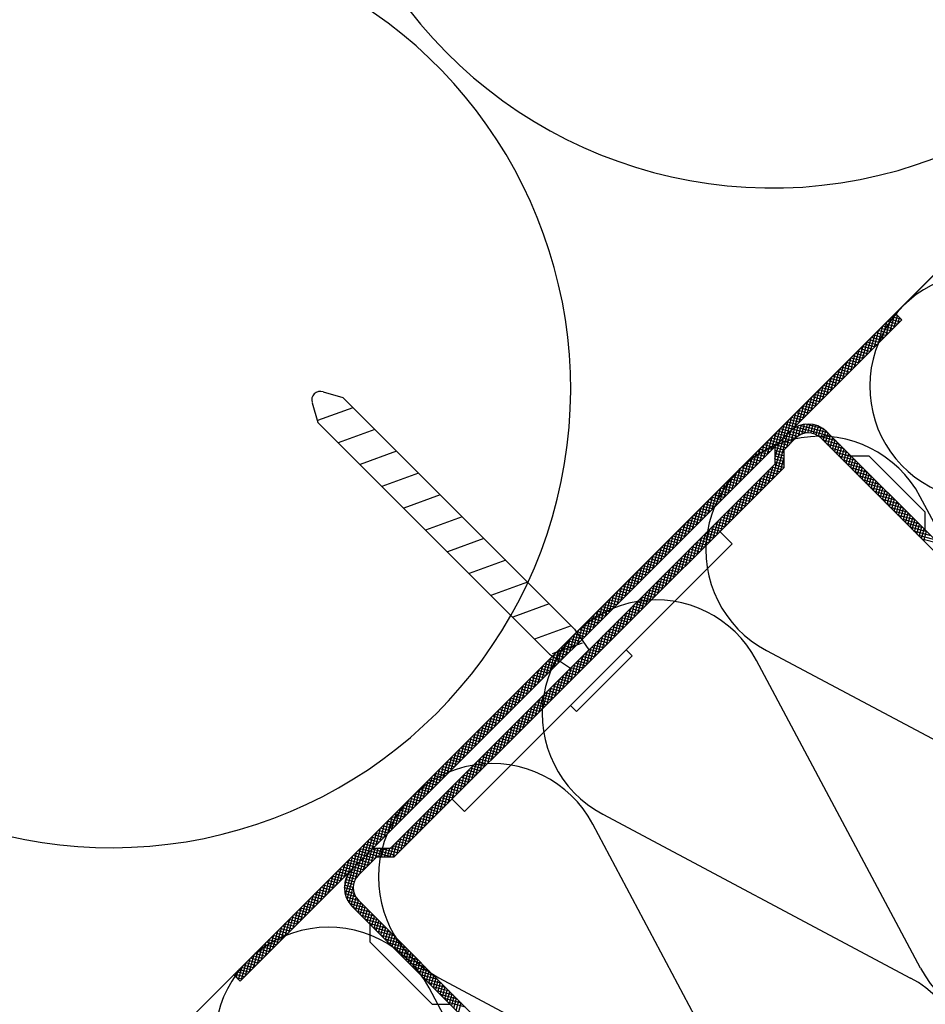
# Model space of a CAD drawing. Extents: x 89 to 2189, y 38 to 3008.
# Drawn here: x 1103 to 1149, y 2048 to 2098 of the extents above; entities that cross this region are included whole.
import ezdxf

# ---------------------------------------------------------------- set-up
doc = ezdxf.new("R2010")
doc.units = 0
doc.layers.get('0').update_dxf_attribs({"linetype": 'CONTINUOUS'})
for name, color, linetype in [('HYDROIZOLACE', 4, 'CONTINUOUS'), ('KOVOVY_PROFIL', 7, 'CONTINUOUS'), ('PROFIL_DREVO', 8, 'CONTINUOUS'), ('SRAFY_TEPELNA_IZOLACE', 1, 'CONTINUOUS'), ('TEPELNA_IZOLACE', 6, 'CONTINUOUS')]:
    doc.layers.add(name, color=color, linetype=linetype)

# ---------------------------------------------------------------- blocks, each defined once
blk = doc.blocks.new('A$C3F3F3CCA')
at = {"layer": 'KOVOVY_PROFIL', "color": 7, "ltscale": 0.1}
for p, q in [((0, 31.148), (60.1, 91.248)), ((0.566, 30.583), (60.666, 90.683)), ((8.105, 84.138), (9.907, 83.604)), ((30.95, 62.561), (9.907, 83.604)), ((7.111, 83.143), (7.645, 81.341)), ((10.824, 82.687), (7.594, 81.512)), ((28.687, 60.298), (7.645, 81.341)), ((12.805, 80.706), (9.487, 79.498)), ((49.95, 78.835), (51.049, 79.935)), ((53.312, 79.935), (86.254, 46.992)), ((53.877, 80.5), (86.82, 47.558)), ((49.15, 79.167), (49.15, 77.567)), ((49.95, 78.835), (49.95, 77.235)), ((14.787, 78.724), (11.469, 77.516)), ((56.065, 78.313), (57.665, 78.313)), ((57.665, 78.313), (62.756, 73.222)), ((14.247, 42.664), (49.15, 77.567)), ((49.95, 77.235), (31.981, 59.267)), ((16.769, 76.742), (13.451, 75.535)), ((18.751, 74.761), (15.433, 73.553)), ((20.732, 72.779), (17.414, 71.571)), ((62.756, 73.222), (62.756, 71.622)), ((22.714, 70.797), (19.396, 69.589)), ((44.138, 71.424), (45.257, 70.305)), ((20.944, 45.991), (45.257, 70.305)), ((24.696, 68.815), (21.378, 67.608)), ((26.677, 66.834), (23.36, 65.626)), ((28.659, 64.852), (25.341, 63.644)), ((30.641, 62.87), (27.323, 61.663)), ((30.95, 62.561), (32.235, 60.677)), ((31.631, 61.299), (28.927, 60.315)), ((28.687, 60.298), (30.572, 59.013)), ((32.235, 60.677), (30.572, 59.013)), ((35.63, 60.677), (30.572, 55.619)), ((36.183, 60.123), (31.125, 55.065)), ((36.183, 60.123), (35.63, 60.677)), ((14.579, 41.864), (31.981, 59.267)), ((31.125, 55.065), (30.572, 55.619)), ((19.824, 47.11), (20.944, 45.991)), ((12.647, 42.664), (14.247, 42.664)), ((11.314, 40.199), (12.979, 41.864)), ((12.979, 41.864), (14.579, 41.864)), ((44.256, 4.994), (11.314, 37.937)), ((43.691, 4.428), (10.748, 37.371)), ((12.369, 35.749), (12.369, 34.149)), ((12.369, 34.149), (18.026, 28.493)), ((18.026, 28.493), (19.626, 28.493))]:
    blk.add_line(p, q, dxfattribs=at)
at = {"layer": 'KOVOVY_PROFIL', "color": 7}
for p, q in [((58.904, 88.921), (59.318, 90.467)), ((59.264, 89.281), (59.678, 90.826)), ((60.262, 90.279), (59.37, 90.518)), ((60.47, 90.487), (59.577, 90.726)), ((59.623, 89.64), (60.037, 91.185)), ((60.646, 90.703), (59.785, 90.933)), ((59.982, 89.999), (60.271, 91.077)), ((60.287, 91.062), (59.992, 91.141)), ((60.1, 91.248), (60.666, 90.683)), ((60.341, 90.358), (60.478, 90.87)), ((58.186, 88.203), (58.6, 89.748)), ((59.225, 89.242), (58.333, 89.481)), ((59.433, 89.45), (58.54, 89.689)), ((58.545, 88.562), (58.959, 90.108)), ((59.64, 89.657), (58.748, 89.896)), ((59.848, 89.865), (58.955, 90.104)), ((60.055, 90.072), (59.163, 90.311)), ((57.108, 87.125), (57.522, 88.671)), ((57.468, 87.485), (57.882, 89.03)), ((58.396, 88.413), (57.503, 88.652)), ((58.603, 88.62), (57.711, 88.859)), ((57.827, 87.844), (58.241, 89.389)), ((58.811, 88.828), (57.918, 89.067)), ((59.018, 89.035), (58.126, 89.274)), ((56.39, 86.407), (56.804, 87.952)), ((57.566, 87.583), (56.674, 87.822)), ((56.749, 86.766), (57.163, 88.312)), ((57.774, 87.791), (56.881, 88.03)), ((57.981, 87.998), (57.089, 88.237)), ((58.188, 88.205), (57.296, 88.445)), ((55.312, 85.329), (55.726, 86.875)), ((55.671, 85.689), (56.086, 87.234)), ((56.737, 86.754), (55.844, 86.993)), ((56.031, 86.048), (56.445, 87.593)), ((56.944, 86.961), (56.052, 87.2)), ((57.151, 87.168), (56.259, 87.408)), ((57.359, 87.376), (56.467, 87.615)), ((54.594, 84.611), (55.008, 86.156)), ((55.7, 85.717), (54.807, 85.956)), ((54.953, 84.97), (55.367, 86.516)), ((55.907, 85.924), (55.015, 86.163)), ((56.114, 86.132), (55.222, 86.371)), ((56.322, 86.339), (55.43, 86.578)), ((56.529, 86.546), (55.637, 86.785)), ((53.516, 83.533), (53.93, 85.079)), ((53.875, 83.892), (54.29, 85.438)), ((54.87, 84.887), (53.978, 85.126)), ((55.078, 85.095), (54.185, 85.334)), ((54.235, 84.252), (54.649, 85.797)), ((55.285, 85.302), (54.393, 85.541)), ((55.492, 85.509), (54.6, 85.748)), ((52.798, 82.815), (53.212, 84.36)), ((54.041, 84.058), (53.148, 84.297)), ((53.157, 83.174), (53.571, 84.72)), ((54.248, 84.265), (53.356, 84.504)), ((54.455, 84.472), (53.563, 84.711)), ((54.663, 84.68), (53.77, 84.919)), ((51.72, 81.737), (52.134, 83.283)), ((52.079, 82.096), (52.493, 83.642)), ((53.004, 83.021), (52.111, 83.26)), ((53.211, 83.228), (52.319, 83.467)), ((52.439, 82.456), (52.853, 84.001)), ((53.418, 83.435), (52.526, 83.675)), ((53.626, 83.643), (52.734, 83.882)), ((53.833, 83.85), (52.941, 84.089)), ((51.002, 81.019), (51.416, 82.564)), ((52.174, 82.191), (51.282, 82.43)), ((51.361, 81.378), (51.775, 82.923)), ((52.381, 82.399), (51.489, 82.638)), ((52.589, 82.606), (51.697, 82.845)), ((52.796, 82.813), (51.904, 83.052)), ((49.924, 79.941), (50.338, 81.487)), ((50.283, 80.3), (50.697, 81.846)), ((51.345, 81.362), (50.452, 81.601)), ((50.643, 80.66), (51.057, 82.205)), ((51.552, 81.569), (50.66, 81.808)), ((51.759, 81.776), (50.867, 82.015)), ((51.967, 81.984), (51.074, 82.223)), ((49.206, 79.223), (49.62, 80.768)), ((50.308, 80.325), (49.415, 80.564)), ((49.565, 79.582), (49.979, 81.127)), ((50.515, 80.532), (49.623, 80.771)), ((50.722, 80.739), (49.83, 80.978)), ((50.93, 80.947), (50.037, 81.186)), ((50.228, 79.114), (50.638, 80.642)), ((51.137, 81.154), (50.245, 81.393)), ((51.523, 80.262), (50.515, 80.532)), ((50.588, 79.473), (50.962, 80.871)), ((52.011, 80.394), (50.751, 80.732)), ((50.947, 79.833), (51.266, 81.022)), ((54.346, 80.031), (51.043, 80.917)), ((51.29, 80.133), (51.555, 81.12)), ((53.987, 80.391), (51.418, 81.079)), ((51.596, 80.293), (51.833, 81.178)), ((51.881, 80.375), (52.103, 81.202)), ((53.558, 80.768), (51.97, 81.194)), ((52.152, 80.403), (52.364, 81.196)), ((52.41, 80.387), (52.618, 81.163)), ((52.658, 80.33), (52.865, 81.103)), ((52.895, 80.235), (53.105, 81.018)), ((53.121, 80.097), (53.338, 80.906)), ((53.335, 79.912), (53.563, 80.765)), ((53.542, 79.704), (53.78, 80.592)), ((48.128, 78.145), (48.542, 79.691)), ((48.487, 78.504), (48.901, 80.05)), ((49.478, 79.495), (48.586, 79.734)), ((49.685, 79.702), (48.793, 79.942)), ((48.846, 78.864), (49.261, 80.409)), ((48.924, 76.21), (49.924, 79.941)), ((49.893, 79.91), (49.001, 80.149)), ((49.15, 79.167), (50.483, 80.5)), ((50.1, 80.117), (49.208, 80.356)), ((49.284, 76.569), (50.283, 80.3)), ((50.578, 79.463), (49.685, 79.702)), ((50.785, 79.671), (49.893, 79.91)), ((50.992, 79.878), (50.1, 80.117)), ((51.217, 80.081), (50.308, 80.325)), ((54.706, 79.672), (53.123, 80.096)), ((55.065, 79.313), (53.519, 79.727)), ((53.749, 79.497), (53.989, 80.389)), ((53.957, 79.289), (54.196, 80.182)), ((54.164, 79.082), (54.403, 79.974)), ((54.372, 78.875), (54.611, 79.767)), ((47.41, 77.427), (47.824, 78.972)), ((48.648, 78.665), (47.756, 78.905)), ((47.769, 77.786), (48.183, 79.331)), ((48.856, 78.873), (47.964, 79.112)), ((49.063, 79.08), (48.171, 79.319)), ((49.271, 79.288), (48.378, 79.527)), ((49.15, 78.032), (49.565, 79.582)), ((49.15, 79.014), (49.206, 79.223)), ((49.956, 78.841), (49.15, 79.057)), ((49.95, 78.58), (49.15, 78.794)), ((50.163, 79.049), (49.271, 79.288)), ((50.37, 79.256), (49.478, 79.495)), ((55.424, 78.954), (53.879, 79.368)), ((55.783, 78.594), (54.238, 79.009)), ((54.579, 78.667), (54.818, 79.56)), ((54.786, 78.46), (55.025, 79.352)), ((54.994, 78.253), (55.233, 79.145)), ((55.201, 78.045), (55.44, 78.937)), ((46.332, 76.349), (46.746, 77.895)), ((46.691, 76.708), (47.105, 78.254)), ((47.611, 77.629), (46.719, 77.868)), ((47.819, 77.836), (46.927, 78.075)), ((47.05, 77.067), (47.465, 78.613)), ((48.026, 78.043), (47.134, 78.282)), ((48.234, 78.251), (47.341, 78.49)), ((48.441, 78.458), (47.549, 78.697)), ((49.95, 78.317), (49.15, 78.531)), ((49.95, 78.054), (49.15, 78.268)), ((49.95, 77.791), (49.15, 78.005)), ((49.643, 76.928), (49.95, 78.074)), ((56.142, 78.235), (54.597, 78.649)), ((56.502, 77.876), (54.956, 78.29)), ((56.861, 77.517), (55.315, 77.931)), ((55.409, 77.838), (55.648, 78.73)), ((55.616, 77.63), (55.855, 78.523)), ((55.823, 77.423), (56.062, 78.315)), ((56.031, 77.216), (56.27, 78.108)), ((56.238, 77.008), (56.477, 77.9)), ((45.614, 75.631), (46.028, 77.176)), ((46.782, 76.799), (45.89, 77.038)), ((45.973, 75.99), (46.387, 77.535)), ((46.989, 77.006), (46.097, 77.245)), ((47.197, 77.214), (46.304, 77.453)), ((47.404, 77.421), (46.512, 77.66)), ((48.206, 75.492), (48.62, 77.037)), ((48.565, 75.851), (48.979, 77.396)), ((49.558, 76.844), (48.666, 77.083)), ((49.766, 77.051), (48.873, 77.29)), ((49.95, 77.265), (49.081, 77.498)), ((49.95, 77.528), (49.15, 77.742)), ((57.22, 77.158), (55.675, 77.572)), ((57.579, 76.798), (56.034, 77.213)), ((56.446, 76.801), (56.685, 77.693)), ((56.653, 76.593), (56.892, 77.486)), ((56.86, 76.386), (57.099, 77.278)), ((57.068, 76.179), (57.307, 77.071)), ((44.536, 74.553), (44.95, 76.098)), ((44.895, 74.912), (45.309, 76.458)), ((45.952, 75.969), (45.06, 76.209)), ((45.254, 75.271), (45.668, 76.817)), ((46.16, 76.177), (45.267, 76.416)), ((46.367, 76.384), (45.475, 76.623)), ((46.575, 76.592), (45.682, 76.831)), ((47.488, 74.773), (47.902, 76.319)), ((48.729, 76.014), (47.836, 76.253)), ((47.847, 75.132), (48.261, 76.678)), ((48.936, 76.222), (48.044, 76.461)), ((49.143, 76.429), (48.251, 76.668)), ((49.351, 76.637), (48.459, 76.876)), ((57.938, 76.439), (56.393, 76.853)), ((58.298, 76.08), (56.752, 76.494)), ((58.657, 75.721), (57.111, 76.135)), ((57.275, 75.971), (57.514, 76.863)), ((57.482, 75.764), (57.722, 76.656)), ((57.69, 75.556), (57.929, 76.449)), ((57.897, 75.349), (58.136, 76.241)), ((43.818, 73.835), (44.232, 75.38)), ((44.915, 74.932), (44.023, 75.172)), ((44.177, 74.194), (44.591, 75.739)), ((45.123, 75.14), (44.231, 75.379)), ((45.33, 75.347), (44.438, 75.586)), ((45.538, 75.555), (44.645, 75.794)), ((45.745, 75.762), (44.853, 76.001)), ((46.41, 73.696), (46.824, 75.241)), ((46.769, 74.055), (47.183, 75.6)), ((47.692, 74.977), (46.799, 75.217)), ((47.899, 75.185), (47.007, 75.424)), ((47.128, 74.414), (47.542, 75.959)), ((48.107, 75.392), (47.214, 75.631)), ((48.314, 75.6), (47.422, 75.839)), ((48.521, 75.807), (47.629, 76.046)), ((59.016, 75.362), (57.471, 75.776)), ((59.375, 75.002), (57.83, 75.416)), ((58.105, 75.142), (58.344, 76.034)), ((58.312, 74.934), (58.551, 75.827)), ((58.519, 74.727), (58.759, 75.619)), ((58.727, 74.519), (58.966, 75.412)), ((58.934, 74.312), (59.173, 75.204)), ((42.74, 72.757), (43.154, 74.302)), ((43.099, 73.116), (43.513, 74.662)), ((44.086, 74.103), (43.194, 74.342)), ((44.293, 74.31), (43.401, 74.549)), ((43.458, 73.475), (43.872, 75.021)), ((44.501, 74.518), (43.608, 74.757)), ((44.708, 74.725), (43.816, 74.964)), ((45.691, 72.977), (46.106, 74.523)), ((46.862, 74.148), (45.97, 74.387)), ((46.051, 73.336), (46.465, 74.882)), ((47.07, 74.355), (46.177, 74.594)), ((47.277, 74.563), (46.385, 74.802)), ((47.484, 74.77), (46.592, 75.009)), ((59.735, 74.643), (58.189, 75.057)), ((60.094, 74.284), (58.548, 74.698)), ((60.453, 73.925), (58.907, 74.339)), ((59.142, 74.105), (59.381, 74.997)), ((59.349, 73.897), (59.588, 74.79)), ((59.556, 73.69), (59.795, 74.582)), ((59.764, 73.483), (60.003, 74.375)), ((42.021, 72.039), (42.436, 73.584)), ((43.256, 73.273), (42.364, 73.512)), ((42.381, 72.398), (42.795, 73.943)), ((43.464, 73.481), (42.571, 73.72)), ((43.671, 73.688), (42.779, 73.927)), ((43.878, 73.896), (42.986, 74.135)), ((44.614, 71.899), (45.028, 73.445)), ((44.973, 72.259), (45.387, 73.804)), ((46.033, 73.318), (45.14, 73.557)), ((45.332, 72.618), (45.746, 74.163)), ((46.24, 73.526), (45.348, 73.765)), ((46.447, 73.733), (45.555, 73.972)), ((46.655, 73.94), (45.763, 74.18)), ((60.812, 73.566), (59.267, 73.98)), ((61.171, 73.206), (59.626, 73.62)), ((59.971, 73.275), (60.21, 74.167)), ((60.179, 73.068), (60.418, 73.96)), ((60.386, 72.86), (60.625, 73.753)), ((60.593, 72.653), (60.832, 73.545)), ((40.944, 70.961), (41.358, 72.506)), ((41.303, 71.32), (41.717, 72.866)), ((42.427, 72.444), (41.534, 72.683)), ((41.662, 71.679), (42.076, 73.225)), ((42.634, 72.651), (41.742, 72.89)), ((42.842, 72.859), (41.949, 73.098)), ((43.049, 73.066), (42.157, 73.305)), ((43.895, 71.181), (44.31, 72.727)), ((44.996, 72.281), (44.103, 72.52)), ((44.255, 71.54), (44.669, 73.086)), ((45.203, 72.489), (44.311, 72.728)), ((45.41, 72.696), (44.518, 72.935)), ((45.618, 72.904), (44.726, 73.143)), ((45.825, 73.111), (44.933, 73.35)), ((61.531, 72.847), (59.985, 73.261)), ((61.89, 72.488), (60.344, 72.902)), ((62.249, 72.129), (60.704, 72.543)), ((60.801, 72.446), (61.04, 73.338)), ((61.008, 72.238), (61.247, 73.13)), ((61.216, 72.031), (61.455, 72.923)), ((61.423, 71.823), (61.662, 72.716)), ((61.63, 71.616), (61.869, 72.508)), ((40.225, 70.242), (40.64, 71.788)), ((41.39, 71.407), (40.498, 71.646)), ((40.585, 70.602), (40.999, 72.147)), ((41.597, 71.614), (40.705, 71.853)), ((41.805, 71.822), (40.912, 72.061)), ((42.012, 72.029), (41.12, 72.268)), ((42.219, 72.236), (41.327, 72.475)), ((42.818, 70.103), (43.232, 71.649)), ((43.177, 70.463), (43.591, 72.008)), ((44.166, 71.452), (43.274, 71.691)), ((44.374, 71.659), (43.481, 71.898)), ((43.536, 70.822), (43.95, 72.367)), ((44.581, 71.867), (43.689, 72.106)), ((44.788, 72.074), (43.896, 72.313)), ((62.608, 71.769), (61.063, 72.184)), ((62.967, 71.41), (61.422, 71.824)), ((61.838, 71.409), (62.077, 72.301)), ((62.045, 71.201), (62.284, 72.094)), ((62.252, 70.994), (62.492, 71.886)), ((62.46, 70.786), (62.699, 71.679)), ((39.148, 69.165), (39.562, 70.71)), ((39.507, 69.524), (39.921, 71.07)), ((40.56, 70.577), (39.668, 70.816)), ((39.866, 69.883), (40.28, 71.429)), ((40.768, 70.785), (39.875, 71.024)), ((40.975, 70.992), (40.083, 71.231)), ((41.182, 71.199), (40.29, 71.439)), ((42.099, 69.385), (42.513, 70.931)), ((43.337, 70.622), (42.444, 70.861)), ((42.459, 69.744), (42.873, 71.29)), ((43.544, 70.83), (42.652, 71.069)), ((43.751, 71.037), (42.859, 71.276)), ((43.959, 71.244), (43.066, 71.483)), ((63.327, 71.051), (61.781, 71.465)), ((63.686, 70.692), (62.14, 71.106)), ((64.045, 70.333), (62.5, 70.747)), ((62.667, 70.579), (62.906, 71.471)), ((38.429, 68.446), (38.843, 69.992)), ((38.789, 68.806), (39.203, 70.351)), ((39.731, 69.748), (38.838, 69.987)), ((39.938, 69.955), (39.046, 70.194)), ((40.145, 70.162), (39.253, 70.402)), ((40.353, 70.37), (39.461, 70.609)), ((41.022, 68.307), (41.436, 69.853)), ((41.381, 68.667), (41.795, 70.212)), ((42.3, 69.585), (41.407, 69.824)), ((42.507, 69.793), (41.615, 70.032)), ((41.74, 69.026), (42.154, 70.571)), ((42.714, 70), (41.822, 70.239)), ((42.922, 70.207), (42.03, 70.447)), ((43.129, 70.415), (42.237, 70.654)), ((37.352, 67.369), (37.766, 68.914)), ((37.711, 67.728), (38.125, 69.273)), ((38.694, 68.711), (37.801, 68.95)), ((38.901, 68.918), (38.009, 69.157)), ((38.07, 68.087), (38.484, 69.633)), ((39.108, 69.126), (38.216, 69.365)), ((39.316, 69.333), (38.424, 69.572)), ((39.523, 69.54), (38.631, 69.779)), ((40.303, 67.589), (40.717, 69.134)), ((41.47, 68.756), (40.578, 68.995)), ((40.663, 67.948), (41.077, 69.494)), ((41.677, 68.963), (40.785, 69.202)), ((41.885, 69.171), (40.993, 69.41)), ((42.092, 69.378), (41.2, 69.617)), ((36.633, 66.65), (37.047, 68.196)), ((37.864, 67.881), (36.972, 68.12)), ((36.993, 67.01), (37.407, 68.555)), ((38.072, 68.089), (37.179, 68.328)), ((38.279, 68.296), (37.387, 68.535)), ((38.486, 68.503), (37.594, 68.742)), ((39.226, 66.511), (39.64, 68.057)), ((39.585, 66.871), (39.999, 68.416)), ((40.64, 67.926), (39.748, 68.165)), ((39.944, 67.23), (40.358, 68.775)), ((40.848, 68.134), (39.956, 68.373)), ((41.055, 68.341), (40.163, 68.58)), ((41.263, 68.548), (40.37, 68.787)), ((35.556, 65.573), (35.97, 67.118)), ((35.915, 65.932), (36.329, 67.477)), ((37.035, 67.052), (36.142, 67.291)), ((36.274, 66.291), (36.688, 67.837)), ((37.242, 67.259), (36.35, 67.498)), ((37.449, 67.466), (36.557, 67.706)), ((37.657, 67.674), (36.764, 67.913)), ((38.507, 65.793), (38.921, 67.338)), ((39.604, 66.889), (38.711, 67.128)), ((38.866, 66.152), (39.281, 67.698)), ((39.811, 67.097), (38.919, 67.336)), ((40.018, 67.304), (39.126, 67.543)), ((40.226, 67.511), (39.333, 67.75)), ((40.433, 67.719), (39.541, 67.958)), ((34.837, 64.854), (35.251, 66.4)), ((35.998, 66.015), (35.105, 66.254)), ((35.196, 65.214), (35.611, 66.759)), ((36.205, 66.222), (35.313, 66.461)), ((36.412, 66.429), (35.52, 66.669)), ((36.62, 66.637), (35.728, 66.876)), ((36.827, 66.844), (35.935, 67.083)), ((37.43, 64.715), (37.844, 66.261)), ((37.789, 65.075), (38.203, 66.62)), ((38.774, 66.06), (37.882, 66.299)), ((38.981, 66.267), (38.089, 66.506)), ((38.148, 65.434), (38.562, 66.979)), ((39.189, 66.474), (38.296, 66.714)), ((39.396, 66.682), (38.504, 66.921)), ((33.76, 63.777), (34.174, 65.322)), ((34.119, 64.136), (34.533, 65.681)), ((35.168, 65.185), (34.276, 65.424)), ((34.478, 64.495), (34.892, 66.041)), ((35.375, 65.393), (34.483, 65.632)), ((35.583, 65.6), (34.691, 65.839)), ((35.79, 65.807), (34.898, 66.046)), ((36.711, 63.997), (37.125, 65.542)), ((37.944, 65.23), (37.052, 65.469)), ((37.07, 64.356), (37.485, 65.902)), ((38.152, 65.437), (37.26, 65.677)), ((38.359, 65.645), (37.467, 65.884)), ((38.567, 65.852), (37.674, 66.091)), ((33.041, 63.058), (33.455, 64.604)), ((33.4, 63.417), (33.815, 64.963)), ((34.339, 64.356), (33.446, 64.595)), ((34.546, 64.563), (33.654, 64.802)), ((34.753, 64.77), (33.861, 65.009)), ((34.961, 64.978), (34.068, 65.217)), ((35.634, 62.919), (36.048, 64.465)), ((35.993, 63.278), (36.407, 64.824)), ((36.907, 64.193), (36.015, 64.432)), ((37.115, 64.401), (36.223, 64.64)), ((36.352, 63.638), (36.766, 65.183)), ((37.322, 64.608), (36.43, 64.847)), ((37.53, 64.815), (36.637, 65.054)), ((37.737, 65.023), (36.845, 65.262)), ((32.323, 62.34), (32.737, 63.885)), ((33.302, 63.319), (32.409, 63.558)), ((33.509, 63.526), (32.617, 63.765)), ((32.682, 62.699), (33.096, 64.245)), ((33.716, 63.733), (32.824, 63.972)), ((33.924, 63.941), (33.031, 64.18)), ((34.131, 64.148), (33.239, 64.387)), ((34.915, 62.201), (35.329, 63.746)), ((36.078, 63.364), (35.186, 63.603)), ((35.274, 62.56), (35.688, 64.106)), ((36.285, 63.571), (35.393, 63.81)), ((36.493, 63.778), (35.6, 64.017)), ((36.7, 63.986), (35.808, 64.225)), ((31.412, 61.884), (31.659, 62.808)), ((32.472, 62.489), (31.58, 62.728)), ((31.604, 61.621), (32.018, 63.167)), ((32.679, 62.696), (31.787, 62.936)), ((31.964, 61.981), (32.378, 63.526)), ((32.887, 62.904), (31.995, 63.143)), ((33.094, 63.111), (32.202, 63.35)), ((33.838, 61.123), (34.252, 62.669)), ((34.197, 61.482), (34.611, 63.028)), ((35.248, 62.534), (34.356, 62.773)), ((34.556, 61.842), (34.97, 63.387)), ((35.456, 62.741), (34.563, 62.98)), ((35.663, 62.949), (34.771, 63.188)), ((35.871, 63.156), (34.978, 63.395)), ((30.527, 60.544), (30.941, 62.089)), ((31.548, 61.685), (30.75, 61.899)), ((30.886, 60.903), (31.223, 62.161)), ((31.328, 62.007), (30.958, 62.106)), ((32.057, 62.074), (31.165, 62.313)), ((31.223, 62.161), (31.3, 62.448)), ((31.245, 61.262), (31.412, 61.884)), ((31.85, 61.867), (31.328, 62.007)), ((32.265, 62.282), (31.372, 62.521)), ((33.119, 60.405), (33.533, 61.95)), ((33.478, 60.764), (33.892, 62.309)), ((34.419, 61.704), (33.527, 61.944)), ((34.626, 61.912), (33.734, 62.151)), ((34.834, 62.119), (33.941, 62.358)), ((35.041, 62.327), (34.149, 62.566)), ((29.52, 59.73), (29.863, 61.012)), ((30.606, 60.623), (29.713, 60.862)), ((29.808, 59.825), (30.222, 61.371)), ((30.813, 60.83), (29.921, 61.069)), ((31.02, 61.037), (30.128, 61.276)), ((30.168, 60.185), (30.582, 61.73)), ((31.228, 61.245), (30.335, 61.484)), ((31.435, 61.452), (30.543, 61.691)), ((31.642, 61.659), (31.548, 61.685)), ((32.041, 59.327), (32.456, 60.873)), ((32.401, 59.686), (32.815, 61.232)), ((33.382, 60.668), (32.49, 60.907)), ((33.589, 60.875), (32.697, 61.114)), ((32.76, 60.046), (33.174, 61.591)), ((33.797, 61.082), (32.904, 61.321)), ((34.004, 61.29), (33.112, 61.529)), ((34.211, 61.497), (33.319, 61.736)), ((28.731, 58.748), (29.075, 60.034)), ((29.203, 59.947), (28.884, 60.032)), ((29.075, 60.034), (29.145, 60.293)), ((29.983, 60), (29.091, 60.239)), ((29.298, 59.882), (29.504, 60.652)), ((30.191, 60.208), (29.298, 60.447)), ((30.398, 60.415), (29.506, 60.654)), ((31.323, 58.609), (31.737, 60.154)), ((32.552, 59.838), (31.66, 60.077)), ((31.682, 58.968), (32.096, 60.513)), ((32.76, 60.045), (31.867, 60.284)), ((32.967, 60.253), (32.075, 60.492)), ((33.174, 60.46), (32.282, 60.699)), ((27.653, 57.67), (28.067, 59.216)), ((28.012, 58.029), (28.426, 59.575)), ((28.946, 58.963), (28.054, 59.203)), ((29.154, 59.171), (28.261, 59.41)), ((28.371, 58.389), (28.786, 59.934)), ((29.361, 59.378), (28.469, 59.617)), ((29.569, 59.586), (28.676, 59.825)), ((29.09, 59.107), (29.298, 59.882)), ((29.776, 59.793), (29.203, 59.947)), ((29.449, 59.466), (29.52, 59.73)), ((30.245, 57.531), (30.66, 59.077)), ((30.605, 57.89), (31.019, 59.436)), ((31.723, 59.008), (30.83, 59.247)), ((30.964, 58.25), (31.378, 59.795)), ((31.93, 59.216), (31.038, 59.455)), ((32.137, 59.423), (31.245, 59.662)), ((32.345, 59.631), (31.453, 59.87)), ((26.935, 56.952), (27.349, 58.497)), ((27.909, 57.926), (27.017, 58.166)), ((28.117, 58.134), (27.225, 58.373)), ((27.294, 57.311), (27.708, 58.856)), ((28.324, 58.341), (27.432, 58.58)), ((28.532, 58.549), (27.639, 58.788)), ((28.739, 58.756), (27.847, 58.995)), ((29.527, 56.813), (29.941, 58.358)), ((30.686, 57.971), (29.793, 58.211)), ((29.886, 57.172), (30.3, 58.717)), ((30.893, 58.179), (30.001, 58.418)), ((31.101, 58.386), (30.208, 58.625)), ((31.308, 58.594), (30.416, 58.833)), ((31.515, 58.801), (30.623, 59.04)), ((25.857, 55.874), (26.271, 57.42)), ((27.08, 57.097), (26.188, 57.336)), ((26.216, 56.233), (26.63, 57.779)), ((27.287, 57.304), (26.395, 57.543)), ((26.575, 56.592), (26.99, 58.138)), ((27.495, 57.512), (26.602, 57.751)), ((27.702, 57.719), (26.81, 57.958)), ((28.449, 55.735), (28.863, 57.281)), ((28.809, 56.094), (29.223, 57.64)), ((29.856, 57.142), (28.964, 57.381)), ((29.168, 56.453), (29.582, 57.999)), ((30.064, 57.349), (29.171, 57.588)), ((30.271, 57.557), (29.379, 57.796)), ((30.478, 57.764), (29.586, 58.003)), ((25.139, 55.156), (25.553, 56.701)), ((26.25, 56.267), (25.358, 56.506)), ((25.498, 55.515), (25.912, 57.06)), ((26.458, 56.475), (25.565, 56.714)), ((26.665, 56.682), (25.773, 56.921)), ((26.872, 56.89), (25.98, 57.129)), ((27.731, 55.017), (28.145, 56.562)), ((28.09, 55.376), (28.504, 56.921)), ((29.027, 56.312), (28.134, 56.551)), ((29.234, 56.52), (28.342, 56.759)), ((29.441, 56.727), (28.549, 56.966)), ((29.649, 56.934), (28.757, 57.174)), ((24.061, 54.078), (24.475, 55.623)), ((24.42, 54.437), (24.834, 55.983)), ((25.421, 55.438), (24.528, 55.677)), ((25.628, 55.645), (24.736, 55.884)), ((24.779, 54.796), (25.193, 56.342)), ((25.836, 55.853), (24.943, 56.092)), ((26.043, 56.06), (25.151, 56.299)), ((26.653, 53.939), (27.067, 55.484)), ((27.013, 54.298), (27.427, 55.844)), ((27.99, 55.275), (27.097, 55.514)), ((28.197, 55.483), (27.305, 55.722)), ((27.372, 54.657), (27.786, 56.203)), ((28.404, 55.69), (27.512, 55.929)), ((28.612, 55.898), (27.72, 56.137)), ((28.819, 56.105), (27.927, 56.344)), ((23.343, 53.36), (23.757, 54.905)), ((24.384, 54.401), (23.492, 54.64)), ((24.591, 54.608), (23.699, 54.847)), ((23.702, 53.719), (24.116, 55.264)), ((24.799, 54.816), (23.906, 55.055)), ((25.006, 55.023), (24.114, 55.262)), ((25.213, 55.23), (24.321, 55.469)), ((25.935, 53.221), (26.349, 54.766)), ((27.16, 54.446), (26.268, 54.685)), ((26.294, 53.58), (26.708, 55.125)), ((27.368, 54.653), (26.475, 54.892)), ((27.575, 54.861), (26.683, 55.1)), ((27.782, 55.068), (26.89, 55.307)), ((22.265, 52.282), (22.679, 53.827)), ((22.624, 52.641), (23.038, 54.187)), ((23.554, 53.571), (22.662, 53.81)), ((23.762, 53.779), (22.869, 54.018)), ((22.983, 53), (23.397, 54.546)), ((23.969, 53.986), (23.077, 54.225)), ((24.176, 54.193), (23.284, 54.433)), ((24.857, 52.143), (25.271, 53.688)), ((25.216, 52.502), (25.631, 54.048)), ((26.331, 53.616), (25.438, 53.855)), ((25.576, 52.861), (25.99, 54.407)), ((26.538, 53.824), (25.646, 54.063)), ((26.745, 54.031), (25.853, 54.27)), ((26.953, 54.238), (26.06, 54.478)), ((21.546, 51.564), (21.961, 53.109)), ((22.725, 52.742), (21.832, 52.981)), ((21.906, 51.923), (22.32, 53.468)), ((22.932, 52.949), (22.04, 53.188)), ((23.139, 53.157), (22.247, 53.396)), ((23.347, 53.364), (22.455, 53.603)), ((24.139, 51.425), (24.553, 52.97)), ((25.294, 52.579), (24.401, 52.818)), ((24.498, 51.784), (24.912, 53.329)), ((25.501, 52.787), (24.609, 53.026)), ((25.708, 52.994), (24.816, 53.233)), ((25.916, 53.201), (25.024, 53.441)), ((26.123, 53.409), (25.231, 53.648)), ((20.469, 50.486), (20.883, 52.031)), ((21.688, 51.705), (20.795, 51.944)), ((20.828, 50.845), (21.242, 52.391)), ((21.895, 51.912), (21.003, 52.151)), ((21.187, 51.204), (21.601, 52.75)), ((22.103, 52.12), (21.21, 52.359)), ((22.31, 52.327), (21.418, 52.566)), ((22.517, 52.534), (21.625, 52.773)), ((23.42, 50.706), (23.835, 52.252)), ((24.464, 51.75), (23.572, 51.989)), ((24.671, 51.957), (23.779, 52.196)), ((23.78, 51.065), (24.194, 52.611)), ((24.879, 52.165), (23.987, 52.404)), ((25.086, 52.372), (24.194, 52.611)), ((19.75, 49.767), (20.165, 51.313)), ((20.858, 50.875), (19.966, 51.114)), ((20.11, 50.127), (20.524, 51.672)), ((21.066, 51.083), (20.173, 51.322)), ((21.273, 51.29), (20.381, 51.529)), ((21.48, 51.497), (20.588, 51.736)), ((22.343, 49.628), (22.757, 51.174)), ((22.702, 49.988), (23.116, 51.533)), ((23.635, 50.92), (22.742, 51.159)), ((23.842, 51.128), (22.95, 51.367)), ((23.061, 50.347), (23.475, 51.892)), ((24.049, 51.335), (23.157, 51.574)), ((24.257, 51.542), (23.364, 51.781)), ((18.673, 48.69), (19.087, 50.235)), ((19.032, 49.049), (19.446, 50.595)), ((20.029, 50.046), (19.136, 50.285)), ((20.236, 50.253), (19.344, 50.492)), ((19.391, 49.408), (19.805, 50.954)), ((20.443, 50.46), (19.551, 50.7)), ((20.651, 50.668), (19.758, 50.907)), ((21.624, 48.91), (22.038, 50.456)), ((22.598, 49.883), (21.705, 50.122)), ((22.805, 50.091), (21.913, 50.33)), ((21.984, 49.269), (22.398, 50.815)), ((23.012, 50.298), (22.12, 50.537)), ((23.22, 50.505), (22.327, 50.744)), ((23.427, 50.713), (22.535, 50.952)), ((17.954, 47.971), (18.369, 49.517)), ((18.992, 49.009), (18.099, 49.248)), ((19.199, 49.216), (18.307, 49.455)), ((18.314, 48.331), (18.728, 49.876)), ((19.406, 49.423), (18.514, 49.663)), ((19.614, 49.631), (18.722, 49.87)), ((19.821, 49.838), (18.929, 50.077)), ((20.547, 47.832), (20.961, 49.378)), ((21.768, 49.054), (20.876, 49.293)), ((20.906, 48.192), (21.32, 49.737)), ((21.975, 49.261), (21.083, 49.5)), ((21.265, 48.551), (21.679, 50.096)), ((22.183, 49.468), (21.29, 49.708)), ((22.39, 49.676), (21.498, 49.915)), ((16.877, 46.894), (17.291, 48.439)), ((17.236, 47.253), (17.65, 48.798)), ((18.162, 48.179), (17.27, 48.418)), ((18.369, 48.387), (17.477, 48.626)), ((17.595, 47.612), (18.009, 49.158)), ((18.577, 48.594), (17.685, 48.833)), ((18.784, 48.801), (17.892, 49.04)), ((19.828, 47.114), (20.242, 48.659)), ((20.938, 48.224), (20.046, 48.463)), ((20.188, 47.473), (20.602, 49.019)), ((21.146, 48.431), (20.254, 48.671)), ((21.353, 48.639), (20.461, 48.878)), ((21.561, 48.846), (20.668, 49.085)), ((16.158, 46.175), (16.572, 47.721)), ((17.333, 47.35), (16.44, 47.589)), ((16.518, 46.535), (16.932, 48.08)), ((17.54, 47.557), (16.648, 47.796)), ((17.747, 47.764), (16.855, 48.003)), ((17.955, 47.972), (17.062, 48.211)), ((18.751, 46.036), (19.165, 47.582)), ((19.901, 47.187), (19.009, 47.426)), ((19.11, 46.396), (19.524, 47.941)), ((20.109, 47.395), (19.217, 47.634)), ((20.316, 47.602), (19.424, 47.841)), ((19.469, 46.755), (19.883, 48.3)), ((20.524, 47.809), (19.631, 48.048)), ((20.731, 48.017), (19.839, 48.256)), ((15.081, 45.098), (15.495, 46.643)), ((16.296, 46.313), (15.403, 46.552)), ((15.44, 45.457), (15.854, 47.002)), ((16.503, 46.52), (15.611, 46.759)), ((15.799, 45.816), (16.213, 47.362)), ((16.71, 46.727), (15.818, 46.966)), ((16.918, 46.935), (16.025, 47.174)), ((17.125, 47.142), (16.233, 47.381)), ((18.032, 45.318), (18.446, 46.863)), ((19.072, 46.358), (18.18, 46.597)), ((19.279, 46.565), (18.387, 46.804)), ((18.391, 45.677), (18.806, 47.223)), ((19.487, 46.772), (18.594, 47.011)), ((19.694, 46.98), (18.802, 47.219)), ((14.362, 44.379), (14.776, 45.925)), ((15.466, 45.483), (14.574, 45.722)), ((14.721, 44.739), (15.136, 46.284)), ((15.673, 45.69), (14.781, 45.93)), ((15.881, 45.898), (14.989, 46.137)), ((16.088, 46.105), (15.196, 46.344)), ((16.955, 44.24), (17.369, 45.786)), ((17.314, 44.6), (17.728, 46.145)), ((18.242, 45.528), (17.35, 45.767)), ((18.45, 45.735), (17.557, 45.975)), ((17.673, 44.959), (18.087, 46.504)), ((18.657, 45.943), (17.765, 46.182)), ((18.865, 46.15), (17.972, 46.389)), ((13.285, 43.302), (13.699, 44.847)), ((13.644, 43.661), (14.058, 45.206)), ((14.636, 44.654), (13.744, 44.893)), ((14.844, 44.861), (13.952, 45.1)), ((14.003, 44.02), (14.417, 45.566)), ((15.051, 45.068), (14.159, 45.307)), ((15.259, 45.276), (14.366, 45.515)), ((16.236, 43.522), (16.65, 45.067)), ((17.413, 44.698), (16.521, 44.938)), ((16.595, 43.881), (17.01, 45.427)), ((17.62, 44.906), (16.728, 45.145)), ((17.828, 45.113), (16.935, 45.352)), ((18.035, 45.321), (17.143, 45.56)), ((12.566, 42.583), (12.98, 44.129)), ((13.6, 43.617), (12.707, 43.856)), ((13.807, 43.824), (12.915, 44.063)), ((12.925, 42.942), (13.34, 44.488)), ((14.014, 44.031), (13.122, 44.27)), ((14.222, 44.239), (13.329, 44.478)), ((14.429, 44.446), (13.537, 44.685)), ((15.159, 42.444), (15.573, 43.99)), ((16.376, 43.662), (15.484, 43.901)), ((15.518, 42.803), (15.932, 44.349)), ((16.583, 43.869), (15.691, 44.108)), ((15.877, 43.163), (16.291, 44.708)), ((16.791, 44.076), (15.898, 44.315)), ((16.998, 44.284), (16.106, 44.523)), ((17.205, 44.491), (16.313, 44.73)), ((11.489, 41.506), (11.903, 43.051)), ((11.848, 41.865), (12.262, 43.41)), ((12.77, 42.787), (11.878, 43.026)), ((12.977, 42.994), (12.085, 43.233)), ((12.207, 42.224), (12.621, 43.77)), ((13.185, 43.202), (12.292, 43.441)), ((13.392, 43.409), (12.5, 43.648)), ((14.477, 41.864), (14.854, 43.271)), ((15.546, 42.832), (14.654, 43.071)), ((14.799, 42.085), (15.213, 43.631)), ((15.754, 43.039), (14.861, 43.278)), ((15.961, 43.247), (15.069, 43.486)), ((16.168, 43.454), (15.276, 43.693)), ((10.77, 40.787), (11.184, 42.333)), ((11.94, 41.957), (11.048, 42.197)), ((11.129, 41.146), (11.544, 42.692)), ((12.148, 42.165), (11.255, 42.404)), ((12.355, 42.372), (11.463, 42.611)), ((12.563, 42.58), (11.67, 42.819)), ((11.793, 40.679), (12.207, 42.224)), ((13.269, 41.864), (12.148, 42.165)), ((12.152, 41.038), (12.566, 42.583)), ((14.251, 41.864), (12.355, 42.372)), ((12.511, 41.397), (12.851, 42.664)), ((14.717, 42.002), (12.563, 42.58)), ((12.871, 41.756), (13.114, 42.664)), ((13.162, 41.864), (13.377, 42.664)), ((14.924, 42.21), (13.228, 42.664)), ((13.425, 41.864), (13.64, 42.664)), ((13.688, 41.864), (13.903, 42.664)), ((13.951, 41.864), (14.166, 42.664)), ((15.132, 42.417), (14.209, 42.664)), ((14.214, 41.864), (14.495, 42.912)), ((15.339, 42.625), (14.447, 42.864)), ((9.693, 39.71), (10.107, 41.255)), ((10.052, 40.069), (10.466, 41.614)), ((11.111, 41.128), (10.219, 41.367)), ((10.411, 40.428), (10.825, 41.973)), ((11.318, 41.335), (10.426, 41.574)), ((11.526, 41.543), (10.633, 41.782)), ((11.733, 41.75), (10.841, 41.989)), ((11.041, 39.835), (11.489, 41.506)), ((12.211, 41.096), (11.318, 41.335)), ((11.434, 40.319), (11.848, 41.865)), ((12.418, 41.304), (11.526, 41.543)), ((12.625, 41.511), (11.733, 41.75)), ((12.833, 41.718), (11.94, 41.957)), ((8.974, 38.991), (9.388, 40.537)), ((10.074, 40.091), (9.182, 40.33)), ((9.333, 39.35), (9.747, 40.896)), ((10.281, 40.298), (9.389, 40.537)), ((10.489, 40.506), (9.596, 40.745)), ((10.696, 40.713), (9.804, 40.952)), ((10.903, 40.92), (10.011, 41.16)), ((10.045, 39.062), (10.369, 40.273)), ((10.135, 38.417), (10.77, 40.787)), ((10.29, 38.012), (11.129, 41.146)), ((11.186, 40.056), (10.37, 40.274)), ((11.381, 40.267), (10.518, 40.498)), ((11.588, 40.474), (10.697, 40.713)), ((11.796, 40.681), (10.903, 40.92)), ((12.003, 40.889), (11.111, 41.128)), ((7.897, 37.914), (8.311, 39.459)), ((8.256, 38.273), (8.67, 39.818)), ((9.244, 39.261), (8.352, 39.5)), ((9.452, 39.469), (8.559, 39.708)), ((8.615, 38.632), (9.029, 40.177)), ((9.659, 39.676), (8.767, 39.915)), ((9.866, 39.884), (8.974, 40.123)), ((10.87, 39.352), (10.096, 39.559)), ((10.935, 39.597), (10.161, 39.805)), ((11.039, 39.832), (10.252, 40.043)), ((7.178, 37.195), (7.592, 38.741)), ((8.415, 38.432), (7.522, 38.671)), ((7.537, 37.554), (7.951, 39.1)), ((8.622, 38.639), (7.73, 38.878)), ((8.83, 38.847), (7.937, 39.086)), ((9.037, 39.054), (8.145, 39.293)), ((10.863, 38.828), (10.045, 39.047)), ((10.845, 39.095), (10.057, 39.307)), ((10.933, 38.546), (10.063, 38.779)), ((11.073, 38.246), (10.113, 38.503)), ((10.47, 37.704), (10.846, 39.106)), ((10.667, 37.456), (10.947, 38.505)), ((6.1, 36.117), (6.515, 37.663)), ((6.46, 36.477), (6.874, 38.022)), ((7.378, 37.395), (6.486, 37.634)), ((7.585, 37.602), (6.693, 37.841)), ((6.819, 36.836), (7.233, 38.381)), ((7.793, 37.81), (6.9, 38.049)), ((8, 38.017), (7.108, 38.256)), ((8.207, 38.224), (7.315, 38.463)), ((11.339, 37.911), (10.201, 38.216)), ((11.698, 37.552), (10.34, 37.916)), ((12.058, 37.193), (10.549, 37.597)), ((10.873, 37.246), (11.121, 38.17)), ((11.081, 37.038), (11.32, 37.931)), ((11.288, 36.831), (11.527, 37.723)), ((5.382, 35.399), (5.796, 36.945)), ((6.548, 36.565), (5.656, 36.804)), ((5.741, 35.758), (6.155, 37.304)), ((6.756, 36.773), (5.863, 37.012)), ((6.963, 36.98), (6.071, 37.219)), ((7.17, 37.187), (6.278, 37.427)), ((12.417, 36.834), (10.871, 37.248)), ((12.776, 36.474), (11.231, 36.888)), ((11.495, 36.624), (11.734, 37.516)), ((11.703, 36.416), (11.942, 37.309)), ((11.91, 36.209), (12.149, 37.101)), ((12.117, 36.002), (12.357, 36.894)), ((4.304, 34.321), (4.719, 35.867)), ((4.664, 34.681), (5.078, 36.226)), ((5.719, 35.736), (4.826, 35.975)), ((5.023, 35.04), (5.437, 36.585)), ((5.926, 35.943), (5.034, 36.182)), ((6.133, 36.151), (5.241, 36.39)), ((6.341, 36.358), (5.449, 36.597)), ((13.135, 36.115), (11.59, 36.529)), ((13.494, 35.756), (11.949, 36.17)), ((13.854, 35.397), (12.308, 35.811)), ((12.325, 35.794), (12.564, 36.686)), ((12.532, 35.587), (12.771, 36.479)), ((12.74, 35.379), (12.979, 36.272)), ((12.947, 35.172), (13.186, 36.064)), ((13.154, 34.965), (13.393, 35.857)), ((3.586, 33.603), (4, 35.149)), ((4.682, 34.699), (3.789, 34.938)), ((3.945, 33.962), (4.359, 35.508)), ((4.889, 34.906), (3.997, 35.145)), ((5.097, 35.114), (4.204, 35.353)), ((5.304, 35.321), (4.412, 35.56)), ((5.511, 35.528), (4.619, 35.767)), ((14.213, 35.037), (12.667, 35.452)), ((14.572, 34.678), (13.027, 35.092)), ((13.362, 34.757), (13.601, 35.649)), ((13.569, 34.55), (13.808, 35.442)), ((13.777, 34.342), (14.016, 35.235)), ((13.984, 34.135), (14.223, 35.027)), ((2.508, 32.525), (2.922, 34.071)), ((2.868, 32.885), (3.282, 34.43)), ((3.852, 33.869), (2.96, 34.108)), ((4.06, 34.077), (3.167, 34.316)), ((3.227, 33.244), (3.641, 34.789)), ((4.267, 34.284), (3.375, 34.523)), ((4.474, 34.491), (3.582, 34.73)), ((14.931, 34.319), (13.386, 34.733)), ((15.29, 33.96), (13.745, 34.374)), ((15.65, 33.601), (14.104, 34.015)), ((14.191, 33.928), (14.43, 34.82)), ((14.399, 33.72), (14.638, 34.613)), ((14.606, 33.513), (14.845, 34.405)), ((14.814, 33.305), (15.053, 34.198)), ((1.79, 31.807), (2.204, 33.352)), ((3.023, 33.04), (2.13, 33.279)), ((2.149, 32.166), (2.563, 33.712)), ((3.23, 33.247), (2.338, 33.486)), ((3.437, 33.454), (2.545, 33.694)), ((3.645, 33.662), (2.753, 33.901)), ((16.009, 33.241), (14.463, 33.656)), ((16.368, 32.882), (14.823, 33.296)), ((15.021, 33.098), (15.26, 33.99)), ((15.228, 32.891), (15.467, 33.783)), ((15.436, 32.683), (15.675, 33.576)), ((15.643, 32.476), (15.882, 33.368)), ((15.85, 32.268), (16.09, 33.161)), ((0.712, 30.729), (1.126, 32.275)), ((1.072, 31.089), (1.486, 32.634)), ((1.986, 32.003), (1.093, 32.242)), ((2.193, 32.21), (1.301, 32.449)), ((1.431, 31.448), (1.845, 32.993)), ((2.4, 32.417), (1.508, 32.657)), ((2.608, 32.625), (1.716, 32.864)), ((2.815, 32.832), (1.923, 33.071)), ((16.727, 32.523), (15.182, 32.937)), ((17.087, 32.164), (15.541, 32.578)), ((17.446, 31.805), (15.9, 32.219)), ((16.058, 32.061), (16.297, 32.953)), ((16.265, 31.854), (16.504, 32.746)), ((16.473, 31.646), (16.712, 32.539)), ((16.68, 31.439), (16.919, 32.331)), ((0.236, 30.913), (0.408, 31.556)), ((1.156, 31.173), (0.264, 31.412)), ((0.443, 30.705), (0.767, 31.916)), ((1.363, 31.381), (0.471, 31.62)), ((1.571, 31.588), (0.679, 31.827)), ((1.778, 31.795), (0.886, 32.034)), ((17.805, 31.445), (16.259, 31.859)), ((18.164, 31.086), (16.619, 31.5)), ((16.887, 31.232), (17.127, 32.124)), ((17.095, 31.024), (17.334, 31.916)), ((17.302, 30.817), (17.541, 31.709)), ((17.51, 30.609), (17.749, 31.502)), ((0, 31.148), (0.566, 30.583)), ((0.028, 31.12), (0.049, 31.197)), ((0.949, 30.966), (0.056, 31.205)), ((0.741, 30.758), (0.261, 30.887)), ((18.523, 30.727), (16.978, 31.141)), ((18.883, 30.368), (17.337, 30.782)), ((17.717, 30.402), (17.956, 31.294)), ((17.924, 30.195), (18.163, 31.087)), ((18.132, 29.987), (18.371, 30.879)), ((18.339, 29.78), (18.578, 30.672)), ((18.547, 29.572), (18.786, 30.465)), ((19.242, 30.009), (17.696, 30.423)), ((19.601, 29.649), (18.056, 30.063)), ((19.96, 29.29), (18.415, 29.704)), ((18.754, 29.365), (18.993, 30.257)), ((18.961, 29.158), (19.2, 30.05)), ((19.169, 28.95), (19.408, 29.843)), ((19.376, 28.743), (19.615, 29.635)), ((20.319, 28.931), (18.774, 29.345)), ((20.679, 28.572), (19.133, 28.986)), ((19.584, 28.535), (19.823, 29.428)), ((19.791, 28.328), (20.03, 29.22)), ((19.998, 28.121), (20.237, 29.013)), ((20.206, 27.913), (20.445, 28.806)), ((21.038, 28.212), (19.492, 28.627)), ((20.413, 27.706), (20.652, 28.598))]:
    blk.add_line(p, q, dxfattribs=at)
at = {"layer": 'KOVOVY_PROFIL', "color": 7, "ltscale": 0.1}
for centre, radius, start, end in [((7.878, 83.371), 0.8, 73.49704, 196.50296), ((52.18, 78.803), 2.4, 45, 135), ((52.18, 78.803), 1.6, 45, 135), ((12.445, 39.068), 2.4, 135, 225), ((12.445, 39.068), 1.6, 135, 225)]:
    blk.add_arc(centre, radius, start, end, dxfattribs=at)
blk = doc.blocks.new('A$C12095CA5')
at = {"layer": 'SRAFY_TEPELNA_IZOLACE', "color": 7}
for p, q in [((33.583, 19.911), (19.03, 47.248)), ((5.371, 33.589), (32.702, 19.03))]:
    blk.add_line(p, q, dxfattribs=at)
for centre, start, end in [((10.103, 42.517), 27.92345, 242.07659), ((27.971, 10.103), 207.92345, 62.07659)]:
    blk.add_arc(centre, 10.104, start, end, dxfattribs=at)

msp = doc.modelspace()

# ---------------------------------------------------------------- linework, layer by layer
at = {"layer": 'HYDROIZOLACE', "color": 7}
msp.add_line((841.655, 1777.143), (1176.908, 2112.396), dxfattribs=at)
at = {"layer": 'PROFIL_DREVO', "color": 7, "ltscale": 0.1}
msp.add_line((841.655, 1777.143), (1176.908, 2112.396), dxfattribs=at)
at = {"layer": 'SRAFY_TEPELNA_IZOLACE', "color": 7}
for centre, end in [((1141.291, 2112.773), 359.0748), ((1107.717, 2079.199), 62.0766)]:
    msp.add_arc(centre, 23.331, 207.9234, end, dxfattribs=at)
at = {"layer": 'TEPELNA_IZOLACE', "color": 7}
msp.add_line((1176.908, 2112.396), (841.655, 1777.143), dxfattribs=at)

# ---------------------------------------------------------------- block references
at = {"color": 1}
for name, p, xscale, yscale, zscale in [('A$C12095CA5', (1146.258, 2054.992), 0.5728279100226246, 0.5728279100226246, 0.5728279100227065), ('A$C3F3F3CCA', (1113.912, 2031.957), 0.5599999999999454, 0.5599999999999454, 0.5599999999999999), ('A$C12095CA5', (1137.928, 2046.663), 0.5728279100226246, 0.5728279100226246, 0.5728279100227065), ('A$C12095CA5', (1129.599, 2038.334), 0.5728279100226246, 0.5728279100226246, 0.5728279100227065), ('A$C12095CA5', (1121.27, 2030.005), 0.5728279100226246, 0.5728279100226246, 0.5728279100227065), ('A$C12095CA5', (1112.941, 2021.676), 0.5728279100226246, 0.5728279100226246, 0.5728279100227065)]:
    msp.add_blockref(name, p, dxfattribs=dict(at, xscale=xscale, yscale=yscale, zscale=zscale))

doc.saveas('drawing.dxf')
